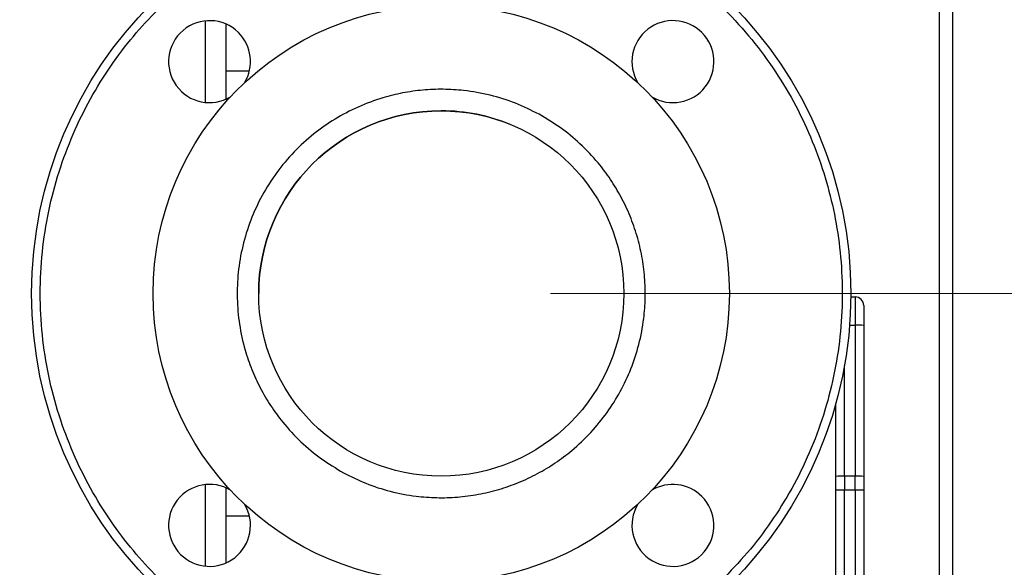
# Model space of a CAD drawing. Units: inches. Extents: x 0.4 to 10.6, y 0.4 to 8.1.
# Drawn here: x 3.2 to 3.6, y 3.4 to 3.7 of the extents above; entities that cross this region are included whole.
import ezdxf

# ---------------------------------------------------------------- set-up
doc = ezdxf.new("R2010")
doc.units = ezdxf.units.IN
doc.header["$MEASUREMENT"] = 0
doc.styles.add('SLDTEXTSTYLE0', font='TXT', dxfattribs={"width": 0.75})
doc.dimstyles.new('SLDDIMSTYLE2', dxfattribs={"dimtxt": 0.125, "dimasz": 0.13, "dimexe": 0, "dimexo": 0.0625, "dimgap": 0.03125, "dimtad": 0, "dimtih": 1, "dimtoh": 1, "dimdec": 1, "dimlfac": 20, "dimrnd": 1e-09, "dimzin": 12, "dimdsep": 46, "dimtxsty": 'SLDTEXTSTYLE0', "dimsah": 1, "dimcen": 0.09, "dimadec": 0, "dimazin": 3, "dimtfac": 1, "dimtdec": 1, "dimtmove": 0, "dimatfit": 0, "dimfxl": 0, "dimfrac": 2, "dimtolj": 1, "dimtzin": 12, "dimarcsym": 0})
doc.dimstyles.new('SLDDIMSTYLE4', dxfattribs={"dimtxt": 0.125, "dimasz": 0.13, "dimexe": 0, "dimexo": 0.0625, "dimgap": 0.03125, "dimtad": 0, "dimtih": 1, "dimtoh": 1, "dimdec": 1, "dimlfac": 20, "dimrnd": 1e-09, "dimzin": 12, "dimdsep": 46, "dimtxsty": 'SLDTEXTSTYLE0', "dimsah": 1, "dimcen": 0.09, "dimadec": 0, "dimazin": 3, "dimtfac": 1, "dimtdec": 1, "dimtofl": 0, "dimtmove": 0, "dimatfit": 3, "dimfxl": 0, "dimfrac": 2, "dimtolj": 1, "dimtzin": 12, "dimarcsym": 0})

# ---------------------------------------------------------------- blocks, each defined once
blk = doc.blocks.new('_D_7')
at = {"color": 7, "linetype": 'Continuous', "lineweight": 18}
for p, q in [((2.90990572927719, 3.648713975955998), (2.90990572927719, 4.34083544101092)), ((3.389580961872575, 3.865323227924108), (3.389580961872575, 4.34083544101092)), ((2.90990572927719, 4.21583544101092), (2.659905729277191, 4.21583544101092)), ((3.389580961872575, 4.21583544101092), (3.639580961872575, 4.21583544101092))]:
    blk.add_line(p, q, dxfattribs=at)
for points in [[(2.90990572927719, 4.21583544101092), (2.77990572927719, 4.235835441010919), (2.77990572927719, 4.19583544101092)], [(3.389580961872575, 4.21583544101092), (3.519580961872575, 4.19583544101092), (3.519580961872575, 4.235835441010919)]]:
    blk.add_solid(points, dxfattribs=at)
at = {"color": 7, "linetype": 'Continuous', "lineweight": 18, "insert": (3.022105330235814, 4.27775016924909), "char_height": 0.125, "attachment_point": 1, "style": 'SLDTEXTSTYLE0'}
blk.add_mtext('9.6', dxfattribs=at)
blk = doc.blocks.new('_D_8')
at = {"color": 7, "linetype": 'Continuous', "lineweight": 18}
for p, q in [((3.567546477309078, 4.809859842096939), (1.609949080881126, 4.809859842096939)), ((1.734949080881126, 4.809859842096939), (1.734949080881126, 3.626204579332072)), ((1.734949080881126, 2.244111810600875), (1.734949080881126, 3.427767073365741)), ((3.402536634789392, 2.244111810600875), (1.609949080881126, 2.244111810600875))]:
    blk.add_line(p, q, dxfattribs=at)
for points in [[(1.734949080881126, 4.809859842096939), (1.714949080881126, 4.679859842096939), (1.754949080881126, 4.679859842096939)], [(1.734949080881126, 2.244111810600875), (1.754949080881126, 2.374111810600875), (1.714949080881126, 2.374111810600875)]]:
    blk.add_solid(points, dxfattribs=at)
at = {"color": 7, "linetype": 'Continuous', "lineweight": 18, "insert": (1.573317131400533, 3.588900554587078), "char_height": 0.125, "attachment_point": 1, "style": 'SLDTEXTSTYLE0'}
blk.add_mtext('51.3', dxfattribs=at)
blk = doc.blocks.new('_D_10')
at = {"color": 7, "linetype": 'Continuous', "lineweight": 18}
for p, q in [((3.439580961872575, 3.573482676742612), (4.519044623514391, 3.573482676742612)), ((4.394044623514391, 3.573482676742612), (4.394044623514391, 3.008015996654918)), ((4.394044623514391, 2.244111810600875), (4.394044623514391, 2.809578490688587)), ((4.01434765841144, 2.244111810600875), (4.519044623514391, 2.244111810600875))]:
    blk.add_line(p, q, dxfattribs=at)
for points in [[(4.394044623514391, 3.573482676742612), (4.374044623514392, 3.443482676742612), (4.414044623514391, 3.443482676742612)], [(4.394044623514391, 2.244111810600875), (4.414044623514391, 2.374111810600875), (4.374044623514392, 2.374111810600875)]]:
    blk.add_solid(points, dxfattribs=at)
at = {"color": 7, "linetype": 'Continuous', "lineweight": 18, "insert": (4.232412674033798, 2.970711971909915), "char_height": 0.125, "attachment_point": 1, "style": 'SLDTEXTSTYLE0'}
blk.add_mtext('26.6', dxfattribs=at)

msp = doc.modelspace()

# ---------------------------------------------------------------- linework, layer by layer
at = {"color": 7, "linetype": 'Continuous', "lineweight": 25}
for p, q in [((3.617546477309077, 4.809859842096939), (3.617546477309077, 2.894713011211108)), ((3.291078575627619, 3.675341912853229), (3.291078575627619, 3.696705441488506)), ((3.291078575627661, 3.662391946352703), (3.291078575627661, 3.675341912853229)), ((3.291078575627661, 3.675341912853229), (3.301786931260132, 3.675341912853229)), ((3.57707434840938, 3.571907873593), (3.579049465809585, 3.571907873593)), ((3.579049465809585, 3.571907873593), (3.579049465809585, 3.558984157422689)), ((3.579049465809585, 3.558984157422689), (3.579049465809585, 3.489916095799454)), ((3.582986473683601, 3.558876398776071), (3.582986473683601, 3.489808337159142)), ((3.570191198093049, 3.489808337159141), (3.570191198093049, 3.523122051524251)), ((3.57019119809305, 3.48369664838611), (3.570191198093049, 3.489808337159141)), ((3.574128205967066, 3.489916095798838), (3.574128205967066, 3.483679678681582)), ((3.579049465809585, 3.489916095799454), (3.574128205967066, 3.489916095798838)), ((3.579049465809585, 3.483679678681844), (3.579049465809585, 3.489916095799454)), ((3.582986473683601, 3.489808337159142), (3.582986473683601, 3.483696648386504)), ((3.291078575627661, 3.471620107297674), (3.291078575627661, 3.48457340713252)), ((3.57019119809305, 3.386458327451937), (3.57019119809305, 3.48369664838611)), ((3.574128205967066, 3.483679678681582), (3.579049465809585, 3.483679678681844)), ((3.574128205967066, 3.386441357747094), (3.574128205967066, 3.483679678681582)), ((3.579049465809585, 3.483679678681844), (3.579049465809585, 3.385625976718984)), ((3.582986473683601, 3.483696648386504), (3.582986473683601, 3.385643036272587)), ((3.291078575627619, 3.450259911996723), (3.291078575627619, 3.471620107297674)), ((3.301787698377482, 3.471620107297674), (3.291078575627661, 3.471620107297674))]:
    msp.add_line(p, q, dxfattribs=at)
at = {"color": 1, "linetype": 'Continuous', "lineweight": 25}
for p, q in [((3.623796477309077, 2.894713011211109), (3.623796477309077, 4.809859842096939)), ((3.281703575627618, 3.66088639389881), (3.281703575627618, 3.698210993942384)), ((3.576519569275034, 3.558984157424106), (3.579049465809585, 3.558984157422689)), ((3.574128205967066, 3.489916095798838), (3.574128205967066, 3.54033807390703)), ((3.281703575627618, 3.448754359542844), (3.281703575627618, 3.48607895958642))]:
    msp.add_line(p, q, dxfattribs=at)
at = {"color": 7, "linetype": 'Continuous', "lineweight": 25}
for radius in [0.1874999999999999, 0.1318897637795269, 0.08356299212598443]:
    msp.add_circle((3.389580961872575, 3.573482676742611), radius, dxfattribs=at)
for centre, radius, start, end in [((3.283514944694593, 3.679548693920593), 0.01875000000000028, 45.00000000000192, 300.9470154366434), ((3.495646979050557, 3.679548693920593), 0.01875000000000023, 44.99999999999904, 210.9470154367833), ((3.283514944694593, 3.679548693920593), 0.01875000000000028, 329.05298456336, 45.00000000000192), ((3.495646979050557, 3.679548693920593), 0.01874999999999996, 239.0529845632207, 44.99999999999904), ((3.389580961872575, 3.573482676742611), 0.08356299212598506, 90, 180), ((3.389580961872575, 3.573482676742611), 0.08356299212598417, 67.51308109127389, 90), ((3.579049465809585, 3.567970865718984), 0.003937007874016187, 359.9999980537476, 90), ((3.580032980403245, 3.522943272079883), 0.0360543023403477, 85.30118389877323, 91.5631484383551), ((3.573144691292331, 3.453875216008468), 0.03605429679219063, 88.4368511921546, 94.69881669664733), ((3.580032980380574, 3.453875209975477), 0.03605430282072136, 85.30118392536899, 91.56314838148104), ((3.283514944694593, 3.467416659564629), 0.0187499999999997, 59.05298456319125, 30.94701543681248), ((3.495646979050556, 3.467416659564629), 0.01875000000000059, 44.99999999999904, 120.947015436998), ((3.495646979050556, 3.467416659564629), 0.01875000000000059, 149.052984563002, 44.99999999999904), ((3.573143972285566, 3.712040984227482), 0.2283634265519932, 269.2591361226006, 270.2469423911048), ((3.580033699400296, 3.712040992401459), 0.2283634347252414, 269.7530576405139, 270.7408638736644)]:
    msp.add_arc(centre, radius, start, end, dxfattribs=at)
for points, knots in [([(3.259782325365399, 3.703281313249788), (3.263999705766831, 3.707273341743931), (3.272523272372692, 3.715341459277452), (3.286828826673112, 3.725920158803741), (3.302267132762971, 3.735297459343395), (3.318768083881377, 3.743167024419252), (3.336080765500243, 3.749399058852311), (3.353962210037128, 3.753870566427127), (3.372140297304176, 3.75652102204543), (3.390340465877012, 3.757341974781158), (3.408295663977925, 3.756379456747347), (3.425775500304133, 3.753725641069477), (3.442779625572034, 3.749456412184789), (3.459372367086371, 3.743568898767828), (3.475571880359142, 3.735992267627115), (3.491178544153767, 3.726729064541954), (3.505934652070489, 3.715855509400321), (3.51959783264258, 3.703499547487212), (3.531953794553019, 3.689836366912707), (3.542827349691769, 3.67508025899386), (3.55209055277388, 3.659473595197426), (3.559667183911428, 3.643274081923175), (3.565554697325148, 3.626681340407686), (3.569823926206512, 3.609677215138952), (3.572477741880967, 3.592197378812225), (3.57344025991127, 3.574242180711124), (3.572619307171986, 3.556042012138448), (3.569968851550131, 3.537863924871918), (3.56549734397182, 3.519982480335907), (3.55926530953538, 3.502669798718259), (3.551395744456298, 3.486168847601391), (3.542018443913627, 3.470730541513364), (3.531439744384544, 3.456424987215011), (3.523371626849357, 3.447901420610726), (3.51937959835439, 3.443684040210074)], [0, 0, 0, 0, 0.03019927960867494, 0.06103446848335826, 0.09237731951914656, 0.124085583561755, 0.15600650132559, 0.1879810283845921, 0.2198485160925154, 0.2514515109472291, 0.2826403188779831, 0.3132770126176935, 0.3433218470171367, 0.373746364971932, 0.4047657780359474, 0.4362468377753815, 0.4680433626770992, 0.4999999999999998, 0.5319566373229004, 0.5637531622246178, 0.5952342219640524, 0.6262536350280674, 0.6566781529828626, 0.686722987382306, 0.7173596811220163, 0.7485484890527705, 0.7801514839074845, 0.8120189716154077, 0.8439934986744099, 0.8759144164382446, 0.9076226804808533, 0.9389655315166415, 0.9698007203913249, 1, 1, 1, 1]), ([(3.51937959835439, 3.443684040210074), (3.515385271327224, 3.439892584257733), (3.507262161606213, 3.432182045662925), (3.493595726348052, 3.421925598070982), (3.478667603230482, 3.412651493155038), (3.462492435171035, 3.404694212049884), (3.445266055904121, 3.398241338359119), (3.427195583294212, 3.393487160468223), (3.408538925799628, 3.390573471113048), (3.389580956098972, 3.389591914711481), (3.370623020817401, 3.390573490981488), (3.351966260975895, 3.393487081866609), (3.333896157477674, 3.398241627851047), (3.316668435166916, 3.404693158768831), (3.300498124739563, 3.412655297438883), (3.285552548562904, 3.421911949315349), (3.271948432582455, 3.432230716181469), (3.259607079100967, 3.443508793996399), (3.248329001288448, 3.455850147480091), (3.238010234424987, 3.469454263462555), (3.22875358255144, 3.484399839641023), (3.220791443884548, 3.500570150069932), (3.21433991297013, 3.517797872381951), (3.209585366989222, 3.535867975881101), (3.206671776107747, 3.554524735723176), (3.205690199841444, 3.573482671004939), (3.206671756246716, 3.592440640705404), (3.209585445605537, 3.611097298199417), (3.214339623499963, 3.629167770808398), (3.220792497194094, 3.646394150074051), (3.228749778302408, 3.662569318131943), (3.238023883221269, 3.677497441247702), (3.248280330815883, 3.691163876503859), (3.255990869412277, 3.699286986223362), (3.259782325365399, 3.703281313249788)], [0, 0, 0, 0, 0.0286420993895978, 0.05824833930708345, 0.08873412158387359, 0.1199937397770971, 0.1519012621149052, 0.1843125929562362, 0.2170687171617991, 0.2499999999999998, 0.2829312828382005, 0.3156874070437633, 0.3480987378850944, 0.3800062602229027, 0.4112658784161259, 0.4417516606929163, 0.4713579006104017, 0.5000000000000001, 0.5286420993895982, 0.5582483393070837, 0.5887341215838737, 0.6199937397770974, 0.6519012621149055, 0.6843125929562364, 0.7170687171617992, 0.75, 0.7829312828382007, 0.8156874070437634, 0.8480987378850946, 0.8800062602229026, 0.9112658784161259, 0.9417516606929162, 0.9713579006104017, 1, 1, 1, 1]), ([(3.434361949738126, 3.655453725061312), (3.430800052962113, 3.657232218811553), (3.423613625493941, 3.660820480106709), (3.411977947788353, 3.664421313748536), (3.400853013506565, 3.666421302340899), (3.390498479565768, 3.667042032986839), (3.381140743073568, 3.66666175785178), (3.371886825956321, 3.665356786572274), (3.361932400990376, 3.6629166554206), (3.351475663202131, 3.659046680572896), (3.340863199892277, 3.653474295204599), (3.331009847398383, 3.646573359873845), (3.322024300937525, 3.638377883178293), (3.314054253345107, 3.628908886792505), (3.307366849199367, 3.618396787934246), (3.302134450546011, 3.607089840137763), (3.298472577787367, 3.595267225113331), (3.296431226292605, 3.58327811425395), (3.295948081698008, 3.571258223476855), (3.296992774644838, 3.559317347532628), (3.299386126030052, 3.548427366792408), (3.30271125506146, 3.538732297992031), (3.306612890311022, 3.530240595203171), (3.311349031611553, 3.522160562364006), (3.317465699235255, 3.513783100878447), (3.325159603831924, 3.505502299960927), (3.33447620271956, 3.497656524695987), (3.341378766752787, 3.49354799315306), (3.344799974063914, 3.491511628392808)], [0, 0, 0, 0, 0.04067207924276809, 0.08205935372023392, 0.1240759054994736, 0.1560292708404821, 0.1879860663694653, 0.219726908449295, 0.2514711579029998, 0.2926689647620195, 0.3334591549088329, 0.3737575190199102, 0.4154045013931945, 0.4575163189740771, 0.4999999938934553, 0.5424806244669375, 0.5845923677672463, 0.6262424679970021, 0.6665376475071636, 0.7073279389897232, 0.7485288301070951, 0.780269672044704, 0.8120139213564596, 0.8439672867267969, 0.8759240822848542, 0.9179374876416996, 0.9593262929690757, 1, 1, 1, 1]), ([(3.344799974063914, 3.491511628392808), (3.348196243768538, 3.489808855105244), (3.355094106646525, 3.486350502950843), (3.366313780563601, 3.48277642133679), (3.377219465380913, 3.480686766514531), (3.387522117759964, 3.479939298751669), (3.397033806402591, 3.480213001929613), (3.406536995979685, 3.481457767621232), (3.415924298318156, 3.483697403056636), (3.42503395222976, 3.486884837870086), (3.433702599250689, 3.490971949620526), (3.441855615864499, 3.49588041348345), (3.45011688758357, 3.502077912795877), (3.458183865823341, 3.509718292799728), (3.465621845531626, 3.518827058145648), (3.471754971074232, 3.528590459917298), (3.476656843897527, 3.539026487241531), (3.480303077159772, 3.550206745435602), (3.482373600072899, 3.561122968038248), (3.483125123459118, 3.571423404101902), (3.482850422315871, 3.580935639783346), (3.481605926834392, 3.590438674886713), (3.47936622851042, 3.599826037249705), (3.476178773159408, 3.608935606632877), (3.472091805463144, 3.617604529833785), (3.467182796948379, 3.625756546282244), (3.460987514923283, 3.634021877248258), (3.4533366133041, 3.642069752571635), (3.444267279888011, 3.649579913760042), (3.437629946934324, 3.653515819047774), (3.434361949738126, 3.655453725061312)], [0, 0, 0, 0, 0.038814080113986, 0.0788318436539315, 0.1199756731177545, 0.1521377919346084, 0.1843034449846428, 0.2171499147944823, 0.2499999940409572, 0.2828464639544597, 0.3156965433036736, 0.347858662405619, 0.3800243157395732, 0.4211650141296909, 0.4611835342166674, 0.4999999940662148, 0.5388132824927758, 0.5788318436534494, 0.6199756731163316, 0.6521377919355912, 0.6843034449832021, 0.7171499147935185, 0.7499999940395015, 0.7828464639535213, 0.8156965433022186, 0.847858662405934, 0.8800243157381185, 0.9211650141284299, 0.9611843319314833, 1, 1, 1, 1]), ([(3.582986473683601, 3.567970865451267), (3.582986473683602, 3.567850011775087), (3.582986473683602, 3.567664269665919), (3.582986473683602, 3.566536290564784), (3.582986473683602, 3.565369742163623), (3.582986473683602, 3.56391907797651), (3.582986473683602, 3.561803270879722), (3.582986473683601, 3.560030110830642), (3.582986473683601, 3.558876398776071)], [0, 0, 0, 0, 0.2398314401227016, 0.3686010963082935, 0.5000000000000051, 0.6313989036917038, 0.7601685598772936, 1, 1, 1, 1])]:
    msp.add_open_spline(points, degree=3, knots=knots, dxfattribs=at)

# ---------------------------------------------------------------- dimensions: what is measured, and where the dimension line sits
at = {"color": 7, "linetype": 'Continuous', "lineweight": 18}
for base, p1, p2, picture, middle in [((1.734949080881127, 4.809859842096939), (3.452536634789392, 2.244111810600875), (3.617546477309078, 4.809859842096939), '_D_8', (1.734949080881127, 3.526985826348907)), ((4.39404462351439, 3.573482676742612), (3.96434765841144, 2.244111810600875), (3.389580961872575, 3.573482676742612), '_D_10', (4.39404462351439, 2.908797243671743))]:
    dim = msp.add_linear_dim(base=base, p1=p1, p2=p2, angle=90.0000000000002, dimstyle='SLDDIMSTYLE4', dxfattribs=at)
    dim.commit()
    dim.dimension.update_dxf_attribs({"geometry": picture, "text_midpoint": middle, "dimtype": 160})
dim = msp.add_linear_dim(base=(3.389580961872575, 4.215835441010921), p1=(2.90990572927719, 3.598713975955998), p2=(3.389580961872575, 3.815323227924108), dimstyle='SLDDIMSTYLE2', dxfattribs=at)
dim.commit()
dim.dimension.update_dxf_attribs({"geometry": '_D_7', "text_midpoint": (3.137556714864901, 4.215835441010921), "dimtype": 160})

doc.saveas('drawing.dxf')
